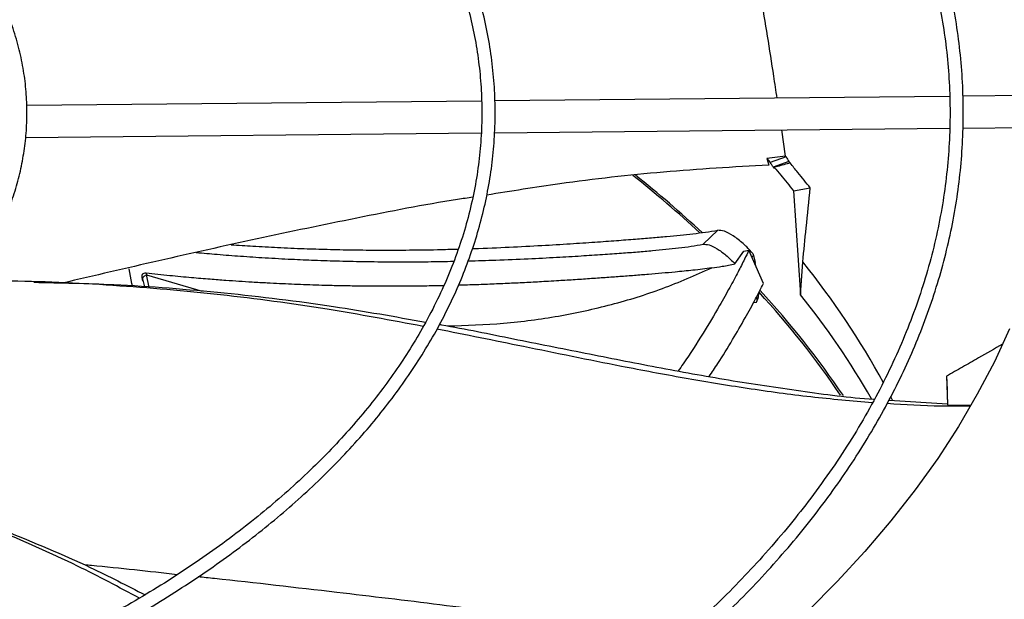
# Model space of a CAD drawing. Units: inches. Extents: x 0 to 11, y 0 to 8.4.
# Drawn here: x 9.4 to 9.5, y 7.8 to 7.8 of the extents above; entities that cross this region are included whole.
import ezdxf

# ---------------------------------------------------------------- set-up
doc = ezdxf.new("R2010")
doc.units = ezdxf.units.IN
doc.header["$MEASUREMENT"] = 0

msp = doc.modelspace()

# ---------------------------------------------------------------- linework, layer by layer
at = {"color": 7, "linetype": 'Continuous', "lineweight": 25}
for p, q in [((9.506781936242454, 7.833440220312839), (9.436652676065975, 7.832745894756865)), ((9.536669597837676, 7.833736127715849), (9.508844553139598, 7.833460641569533)), ((9.434605059807549, 7.832725622016308), (9.364496854282068, 7.832031504915152)), ((9.436618089714784, 7.827824051294537), (9.506789371256424, 7.828518792889519)), ((9.508853061770742, 7.828539224775726), (9.523863244318939, 7.82868783540297)), ((9.364320481489301, 7.827108257674293), (9.43454633925606, 7.827803539609608)), ((9.481497682134659, 7.824228496749226), (9.480901547126006, 7.828262486494197)), ((9.481497682134659, 7.824228496749226), (9.4786122887324, 7.82387000927937)), ((9.4786122887324, 7.82387000927937), (9.478893350495678, 7.822855211811091)), ((9.4786122887324, 7.82387000927937), (9.479123118144333, 7.823234340282029)), ((9.481583663235039, 7.824118434829418), (9.479123118144333, 7.823234340282029)), ((9.481497682134659, 7.824228496749226), (9.481583663235039, 7.824118434829418)), ((9.481988727362053, 7.823397882375879), (9.479563729342223, 7.822526560165297)), ((9.482703704145441, 7.81887327411857), (9.485282892716416, 7.81932708299188)), ((9.482703704145441, 7.81887327411857), (9.483792738286919, 7.802819312796667)), ((9.471022280238849, 7.8127963679077), (9.468777753612374, 7.810637733498544)), ((9.47367270855911, 7.80763915825121), (9.475060361600516, 7.809553938595594)), ((9.475060361600486, 7.809553938595585), (9.475827200144609, 7.80972925971252)), ((9.478071268103875, 7.804602621088023), (9.475827200144609, 7.80972925971252)), ((9.476411141779835, 7.8092343439178), (9.476514519705018, 7.80888299921909)), ((9.476514519705018, 7.80888299921909), (9.4768125332986, 7.807828748146456)), ((9.476967720138902, 7.807123708561268), (9.4768125332986, 7.807828748146456)), ((9.483792738286919, 7.802819312796667), (9.484129683771878, 7.80790761971627)), ((9.380683936659459, 7.804566553680385), (9.380262907913266, 7.806846453271324)), ((9.382884903918793, 7.80616362575737), (9.382946720957552, 7.805926142963649)), ((9.365607127532773, 7.804857970102584), (9.364566582610713, 7.804882796989125)), ((9.380786663277263, 7.804205548521262), (9.380683936659452, 7.804566553680382)), ((9.382256706659541, 7.805497599752576), (9.382383903642182, 7.805016039146483)), ((9.382360965794105, 7.8052941627613), (9.38266482285006, 7.804064115201061)), ((9.476958398493323, 7.801670585449698), (9.476513448300588, 7.801599914633548)), ((9.506307311094394, 7.790299338281447), (9.506427566896415, 7.786024059968842)), ((9.497433398928152, 7.786601693522569), (9.50644940338972, 7.78602265756105)), ((9.506434213221977, 7.785858262100826), (9.509970445268694, 7.78580630865397))]:
    msp.add_line(p, q, dxfattribs=at)
at = {"color": 8, "linetype": 'Continuous', "lineweight": 25}
for p, q in [((9.47629179823442, 7.808667871842219), (9.476514519705015, 7.80888299921908)), ((9.47681253329858, 7.80782874814645), (9.476704695225783, 7.807724596637421)), ((9.383384103859946, 7.80400995031387), (9.382946720932749, 7.805926142896975)), ((9.382946720957552, 7.805926142963649), (9.391559190413002, 7.803394331890987)), ((9.497982883948598, 7.786598374318117), (9.497777587236811, 7.787003176727868))]:
    msp.add_line(p, q, dxfattribs=at)
at = {"color": 7, "linetype": 'Continuous', "lineweight": 25, "flags": 128}
msp.add_lwpolyline([(9.516006165138842, 7.797606689346495), (9.5136694009638, 7.792533259936145), (9.511045129113505, 7.787506895077154), (9.508136183654234, 7.782533022961394), (9.504945706083776, 7.777617015091526), (9.501477141938798, 7.772764180480069), (9.497734237073855, 7.767979759915969), (9.493721033616081, 7.763268920304846), (9.489441865599915, 7.758636749089018), (9.484901354286583, 7.754088248753357)], dxfattribs=at)
at = {"color": 7, "linetype": 'Continuous', "lineweight": 25}
for centre, radius, start, end in [((9.345728892627012, 7.679863999317989), 0.1805069644294925, 47.24974013761076, 51.56379815248373), ((9.347055330060098, 7.68118465773714), 0.178916880980228, 47.19761616273812, 51.53916095689777), ((9.37700689696882, 7.710832509906584), 0.1364483507989629, 34.12192334002736, 42.62388902002559), ((9.377523211333907, 7.711082137579278), 0.1361915464278269, 34.02822503151651, 42.73179515940255), ((9.387732508937386, 7.725494395788471), 0.1233154915369894, 29.82590666140097, 38.83277373014111)]:
    msp.add_arc(centre, radius, start, end, dxfattribs=at)
at = {"color": 8, "linetype": 'Continuous', "lineweight": 25}
msp.add_arc((9.388707733994421, 7.730637850508543), 0.1227842242828725, 28.52701164758405, 38.99949152039564, dxfattribs=at)
at = {"color": 7, "linetype": 'Continuous', "lineweight": 25}
for points, knots in [([(9.252953580799241, 7.679613104530856), (9.253871150900727, 7.679619013898942), (9.25592518960496, 7.679632242393148), (9.259860368264924, 7.67972893359389), (9.264833754979511, 7.67988412330382), (9.270764702097203, 7.680151934187794), (9.276995214834692, 7.680516011529608), (9.283516059039506, 7.680991901859247), (9.29023249058429, 7.681583396068429), (9.297088968403665, 7.682294697117023), (9.304041892921104, 7.683128367198583), (9.311057567077773, 7.684086176071498), (9.3181089699771, 7.685169194891766), (9.32517382857298, 7.686377968237786), (9.33223331072814, 7.687712607957772), (9.339271135638215, 7.689172867810517), (9.346272956211022, 7.690758196663213), (9.353225922595973, 7.692467779327757), (9.36011836863864, 7.694300568138801), (9.36693958322307, 7.696255308146857), (9.373679641232975, 7.698330557680262), (9.380329277036568, 7.700524705562494), (9.386879788731925, 7.702835985884795), (9.393322964923925, 7.705262490991264), (9.399651028184053, 7.707802183159227), (9.405856590971752, 7.710452905336123), (9.411932620924263, 7.713212391206202), (9.417872413213848, 7.716078274795743), (9.423669568233645, 7.719048099776694), (9.429317973276946, 7.72211932859068), (9.434811787166202, 7.725289351484376), (9.440145427000921, 7.728555495520707), (9.445313556348964, 7.73191503360607), (9.450311069277086, 7.735365190067967), (9.455133084476339, 7.73890315194337), (9.459774935133384, 7.742526078039832), (9.464232162466883, 7.746231111655463), (9.468500500361728, 7.750015386773717), (9.472575862828723, 7.753876036538298), (9.47645433047534, 7.757810201438688), (9.480132135597902, 7.761815036857866), (9.4836056457461, 7.765887719725321), (9.48687134566432, 7.770025453955501), (9.489925817589693, 7.774225474286768), (9.492765719983845, 7.778485048065749), (9.495387764900011, 7.782801474449024), (9.497788694345996, 7.787172080423886), (9.499965256202096, 7.791594212990899), (9.501914180495445, 7.796065226817502), (9.503632157117579, 7.800582466684104), (9.505115816390832, 7.805143244129397), (9.506361714218594, 7.809744807891794), (9.507366323853521, 7.814384308071535), (9.508126036524287, 7.819058754425932), (9.508637173195677, 7.823764969861359), (9.508896009509183, 7.828499540967885), (9.508898815385649, 7.833258768272518), (9.508641912068752, 7.838038577899254), (9.508121749348723, 7.842834524424943), (9.507334986459737, 7.847641766047416), (9.506278567822802, 7.852455094924319), (9.504949816020854, 7.857268900873904), (9.50334652029721, 7.862077192500055), (9.501467016474933, 7.866873636585424), (9.499310252975057, 7.871651613139947), (9.49687583845783, 7.876404282810261), (9.494164069709104, 7.881124660774417), (9.491175935310448, 7.885805696574361), (9.487913111397539, 7.890440338027338), (9.484500300405559, 7.894863014938181), (9.48097380011346, 7.899071977224746), (9.477368384936597, 7.903067322928435), (9.473559573183536, 7.906998006557425), (9.469550918310906, 7.910860484536101), (9.465346063912534, 7.914651372244364), (9.460948822257135, 7.918367356555573), (9.456363172923535, 7.922005194969818), (9.451593259570739, 7.925561717690447), (9.446643387523507, 7.929033828949863), (9.441518026125568, 7.932418505520428), (9.436221802222992, 7.935712802110811), (9.430759497435709, 7.938913853546549), (9.425136040965564, 7.942018879233147), (9.419356513270925, 7.945025181670702), (9.413426145794414, 7.947930148079058), (9.407350320436043, 7.950731252552308), (9.401134569834808, 7.953426058212719), (9.394784578749436, 7.956012219365316), (9.388306187013026, 7.958487483631468), (9.381705394750059, 7.960849694040302), (9.374988370871012, 7.963096791055674), (9.36816146637197, 7.965226814512999), (9.361231234791816, 7.967237905432592), (9.354204463548125, 7.969128307660422), (9.347088222216804, 7.970896369257087), (9.339889937985104, 7.972540543495658), (9.3326175162224, 7.974059389212805), (9.325279539116849, 7.975451569996626), (9.317885606229925, 7.976715851188354), (9.310446948989426, 7.97785109221144), (9.30297761478373, 7.978856229012566), (9.295496952865417, 7.979730229550037), (9.288035473579132, 7.980471982018859), (9.280651137067137, 7.981079915878735), (9.273488520398297, 7.981550533932961), (9.266937994663333, 7.981877422689871), (9.261233773439718, 7.982083535929675), (9.255854745991309, 7.982215571876334), (9.25135340471956, 7.982276277951409), (9.248425828330381, 7.982282040864494), (9.247444752093745, 7.982283972106017)], [0, 0, 0, 0, 0.003377630771406779, 0.007561040101297717, 0.01449700238348145, 0.02171089490693713, 0.02945719170060867, 0.03754650428615258, 0.0459021413603003, 0.05446292995141434, 0.06318539698012537, 0.07203736593502731, 0.08099458372469746, 0.09003841629616303, 0.09915430080547724, 0.1083306811293411, 0.1175582619147095, 0.1268294762274916, 0.1361380991630641, 0.1454789630264199, 0.1548477444276778, 0.1642408031419153, 0.173655058815525, 0.1830878957591822, 0.1925370888853316, 0.2020007457877824, 0.2114772613148405, 0.2209652819461604, 0.2304636779696752, 0.2399715219528649, 0.2494880723662447, 0.259012761484836, 0.2685451868914907, 0.2780851060513774, 0.2876324046387925, 0.2971871466161825, 0.3067495544889369, 0.316320011493762, 0.3258990664127094, 0.3354874395850763, 0.3450860298398946, 0.3546959219773723, 0.3643183943374764, 0.3739549258702626, 0.3836072019623135, 0.3932771180759368, 0.4029667800265648, 0.4126784994716222, 0.4224147829380365, 0.4321783125192959, 0.4419719162928853, 0.4517985266282497, 0.4616611249693714, 0.4715626724680381, 0.4815060270608056, 0.4914938491973556, 0.5015285003095946, 0.5116119400124183, 0.5217453652794497, 0.531929659118738, 0.542165083213141, 0.5524512446663642, 0.5627870981968353, 0.5731709822985689, 0.5836006871292816, 0.59407354864402, 0.6045865610710264, 0.6151364986078004, 0.6257200373021394, 0.6363338693063719, 0.6458724267030456, 0.6554120360370427, 0.664951835356557, 0.6744916719432207, 0.6840314022015787, 0.6935708923045981, 0.7031100174423527, 0.7126486603844431, 0.7221867095282116, 0.731724056553692, 0.7412605673608108, 0.7507961338036111, 0.7603306454035802, 0.769863981455494, 0.7793960070505427, 0.7889265681638294, 0.7984554857325262, 0.8079825483253967, 0.8175075028399025, 0.8270300424183548, 0.8365497904021506, 0.8460662785620638, 0.8555789169134627, 0.8650869508989547, 0.874589399136887, 0.8840849604092001, 0.8935718703270651, 0.9030476724454986, 0.9125088372131095, 0.9219500953258215, 0.9313631990421811, 0.9407344419296453, 0.9500391946182709, 0.9592282357020987, 0.9681868326835943, 0.976571239899805, 0.9834278150274314, 0.9892235232987289, 0.9963886355808268, 1, 1, 1, 1]), ([(9.24744475209373, 7.980233447171635), (9.250188549619207, 7.980219769929612), (9.25406458617871, 7.980200448718909), (9.259813409419378, 7.980070375099583), (9.26476773889529, 7.979912198147852), (9.270676086138563, 7.979646332961909), (9.276882637698698, 7.979283050376963), (9.283378204405102, 7.978808739747929), (9.290068306120315, 7.978219088326216), (9.296897543571104, 7.977510078625762), (9.303822403578163, 7.976679133532966), (9.31080923946348, 7.975724526004518), (9.317831054584312, 7.974645214427511), (9.324865582763007, 7.973440690918117), (9.33189398658884, 7.972110882459957), (9.338899971763874, 7.970656078058773), (9.345869172277494, 7.969076875386869), (9.352788716067828, 7.967374140250055), (9.35964691315047, 7.965548975130896), (9.366433028339335, 7.96360269411517), (9.373137113393483, 7.961536802398803), (9.379749881567717, 7.959352979097649), (9.386262612855038, 7.95705306244894), (9.392667081728646, 7.954639036737739), (9.398955501561158, 7.952113020451701), (9.405120481518061, 7.949477255286003), (9.411154992844011, 7.946734095704915), (9.417052342246324, 7.943885998827412), (9.42280615063608, 7.94093551444947), (9.42841033588346, 7.937885275050189), (9.433859098527334, 7.934737985656621), (9.43914690958193, 7.931496413466533), (9.444268499726887, 7.928163377151625), (9.449218844708264, 7.924741738940323), (9.453993159189755, 7.921234391551899), (9.458586887558488, 7.917644246081254), (9.46299569709262, 7.913974216490468), (9.467215462980963, 7.910227209193062), (9.471242254250264, 7.906406111024953), (9.475072318333655, 7.902513776946281), (9.478702063271271, 7.898553018318507), (9.482128037252064, 7.894526592234991), (9.485346905281517, 7.890437192540136), (9.488355422901137, 7.886287443327234), (9.491150407087796, 7.88207989586156), (9.493728704736549, 7.87781703001462), (9.496087159487155, 7.873501261390865), (9.498222578089772, 7.869134955343165), (9.50013169800256, 7.864720448964749), (9.501811158433771, 7.860260081865719), (9.503257477518266, 7.855756236052123), (9.504467038660176, 7.851211384503666), (9.505436089165428, 7.846628147110737), (9.506160754014221, 7.842009351552615), (9.506637066893516, 7.83735809561203), (9.506861019398123, 7.832677806515219), (9.506828627727542, 7.827972297997937), (9.50653601802999, 7.823245842656842), (9.50597952573892, 7.81850315296584), (9.505155790335193, 7.813749374910946), (9.504061836811578, 7.808990034484785), (9.502695163584038, 7.80423104001905), (9.501053815346362, 7.799478631476822), (9.499136439615668, 7.794739318630107), (9.496942324594514, 7.790019812230856), (9.494471419362077, 7.785326954265511), (9.491724332408591, 7.780667645304174), (9.488702329709126, 7.77604879452469), (9.485520375611081, 7.771634142364602), (9.48209353946482, 7.76727270678234), (9.478556726882246, 7.76312432943203), (9.474795017600144, 7.75904230041347), (9.470968929310883, 7.755173303761849), (9.466944315616526, 7.751371513281344), (9.462724816485348, 7.747640351439285), (9.458314149230842, 7.743983098474589), (9.453716205181047, 7.740402983042394), (9.448935051522062, 7.736903180559923), (9.44397493105024, 7.733486808643432), (9.43884026305376, 7.730156923761204), (9.433535637079494, 7.726916513246194), (9.428065809078111, 7.723768490235519), (9.422435696613448, 7.720715688668581), (9.416650381743105, 7.717760862459218), (9.41071510912405, 7.714906681658659), (9.404635284812109, 7.712155728955898), (9.398416475892924, 7.709510496409168), (9.39206441134716, 7.706973382400853), (9.385584984705396, 7.704546688807655), (9.378984259283927, 7.702232618379226), (9.372268477161912, 7.700033272322625), (9.36544407364861, 7.697950648096913), (9.35851769995021, 7.695986637434949), (9.351496258357825, 7.694143024630915), (9.344386957073635, 7.692421485173542), (9.337197396823633, 7.690823584876115), (9.329935710869895, 7.689350779824667), (9.322610798753812, 7.688004417717774), (9.31523273350598, 7.686785742144386), (9.307813511028384, 7.685695902137424), (9.30036853134227, 7.68473597747421), (9.292919812783524, 7.683907030890722), (9.285503930988872, 7.683210295047962), (9.278195675269435, 7.682647637365524), (9.27107388864962, 7.682216538609851), (9.264776917726778, 7.681934112720668), (9.25922641321981, 7.681759429195505), (9.25367232211329, 7.681640157112682), (9.249741526243197, 7.681623197988223), (9.247444752093747, 7.681613288728129)], [0, 0, 0, 0, 0.01009070428010484, 0.01425467380068938, 0.02115837468620312, 0.02833867200126424, 0.03604882556758463, 0.044100296196245, 0.05241671504436227, 0.06093715824878521, 0.06961831854809421, 0.07842813211678447, 0.08734242138070801, 0.09634260160873352, 0.1054141405325262, 0.1145454990722029, 0.1237273891465725, 0.1329522441313255, 0.1422138346568721, 0.1515069855751077, 0.1608273645949479, 0.1701713225470032, 0.1795357714439674, 0.1889180906438499, 0.1983160542301948, 0.2077277746560528, 0.2171516590482058, 0.2265863755235155, 0.2360308275528852, 0.2454841349026354, 0.2549456200417076, 0.2644147991630471, 0.2738913771533693, 0.2833752459728815, 0.2928664597712697, 0.3023652813816219, 0.3118721748347995, 0.3213878092544774, 0.3309130677749837, 0.3404490568734815, 0.3499971154314657, 0.3595588225360359, 0.3691360028096116, 0.3787307278122567, 0.388345311818911, 0.3979823000689987, 0.4076444474683787, 0.4173346857576832, 0.4270560774243401, 0.4368117552072053, 0.4466048469869922, 0.4564383871957612, 0.466315217564818, 0.4762378819099066, 0.4862085214582305, 0.4962287785903609, 0.5062997174086119, 0.5164217328715788, 0.5265943464115566, 0.5368166921974267, 0.5470873159540952, 0.5574042438152125, 0.5677650715663357, 0.578167066495374, 0.5886072739347011, 0.5990826214433781, 0.6095900150927813, 0.6201264241076919, 0.6306889518606204, 0.6401872253354426, 0.6507625758268842, 0.6602547975420195, 0.6697455750106228, 0.679234447311877, 0.6887217025799728, 0.698207588612618, 0.7076923131656657, 0.7171760445436838, 0.7266589127101901, 0.7361410017711723, 0.7456223490156825, 0.7551029831648435, 0.7645828970126719, 0.7740620481598323, 0.7835403579815351, 0.7930177094653673, 0.8024939435976012, 0.8119688538644984, 0.8214421782586947, 0.8309135879080752, 0.8403826710204718, 0.8498489101674016, 0.8593116498479545, 0.8687700494791452, 0.8782230138898115, 0.8876690879576357, 0.8971062919998035, 0.9065318551479277, 0.9159417643947889, 0.9253299609503747, 0.9346868131730978, 0.9439959716205208, 0.9532271812689799, 0.9623173703388399, 0.9711095826215114, 0.979560815845121, 0.9855436239589546, 0.9915531022512715, 1, 1, 1, 1]), ([(9.24964951192124, 7.721254148553291), (9.251251952761914, 7.721264376748328), (9.253820877165795, 7.721280773896464), (9.257987353668595, 7.721394362640813), (9.26221329962628, 7.721551619490072), (9.26724964584795, 7.721818117367906), (9.272535590464793, 7.722181599294538), (9.278061005219737, 7.722656129913539), (9.283743161324258, 7.723245645072358), (9.289532683420099, 7.72395395843595), (9.29539037602216, 7.724783333363404), (9.301285500803882, 7.725735158478967), (9.30719303766625, 7.726810093052461), (9.313092051588864, 7.728008227912707), (9.318964587308411, 7.729329185475839), (9.3247949188628, 7.730772195922284), (9.330569030094328, 7.732336153383315), (9.336274248858333, 7.734019659613081), (9.341898985356492, 7.73582105873043), (9.347432542200558, 7.737738465808713), (9.352864974666316, 7.739769791122939), (9.35818698654285, 7.741912761350856), (9.36338985150636, 7.744164938646273), (9.368465352940069, 7.74652373825275), (9.373405737130508, 7.748986445146555), (9.37820367613714, 7.751550230068097), (9.38285223757268, 7.754212165201944), (9.38734485918544, 7.756969239685715), (9.39167532547315, 7.759818374321904), (9.395837740878957, 7.762756432225945), (9.399826517492151, 7.765780237634928), (9.403636356260526, 7.76888659160909), (9.407262231652448, 7.772072292077765), (9.410699363388462, 7.775334144075126), (9.413943192206583, 7.778668973645158), (9.416989352765192, 7.782073640382659), (9.419833643512176, 7.785545048203219), (9.422471993292383, 7.789080153630483), (9.424900424662042, 7.792675970721222), (9.427115014135056, 7.79632957155106), (9.429111849933767, 7.800038080967395), (9.430886988285225, 7.803798664098355), (9.432436409923175, 7.807608504927379), (9.433755979242996, 7.811464774171625), (9.43484140949727, 7.815364584846425), (9.435688238437201, 7.819304934395181), (9.436291819732864, 7.823282633257602), (9.436647336069926, 7.827294221339314), (9.436749839664039, 7.831335876003904), (9.436594326241517, 7.835403276888598), (9.43617585421587, 7.839491532243162), (9.43548968703379, 7.84359514008926), (9.434531440120256, 7.847707989938583), (9.433297243611252, 7.851823343860154), (9.431783916925166, 7.85593383909609), (9.429989121204052, 7.860031561508717), (9.427911491902394, 7.864108138456693), (9.425633475042593, 7.868013006202743), (9.423191719257504, 7.871738508523914), (9.420622548515981, 7.875279523602306), (9.417841728201909, 7.878765220500548), (9.414852880138506, 7.882191257399894), (9.41165981855219, 7.885553466686048), (9.408266601391306, 7.888847779673538), (9.4046775250653, 7.892070225931495), (9.400897118251004, 7.895216935643862), (9.396930137151069, 7.898284140764079), (9.392781561424545, 7.901268176478704), (9.388456596959866, 7.904165478724914), (9.383960669248964, 7.906972590088108), (9.37929941827586, 7.909686164064161), (9.374478689929717, 7.912302970699503), (9.369504540307018, 7.914819895583834), (9.364383239854373, 7.917233940945737), (9.359121275774294, 7.919542229033556), (9.35372535721562, 7.921742005479045), (9.348202424429177, 7.923830642662328), (9.342559663966652, 7.925805643002507), (9.336804533218709, 7.927664642088669), (9.330944799673341, 7.929405411539215), (9.324988603984487, 7.931025861425687), (9.318944562830334, 7.932524041956981), (9.312821940985323, 7.933898143933927), (9.306630949839303, 7.935146496629932), (9.300383291261257, 7.936267561388783), (9.29409321467843, 7.937259911850975), (9.287779756006652, 7.938122195427395), (9.281472070254514, 7.938852983674065), (9.27522447429293, 7.939450468217889), (9.26917254162, 7.939910403694855), (9.263668153332201, 7.940227356654423), (9.25886460881373, 7.940425473830074), (9.253580928065295, 7.940578827213855), (9.249838721656031, 7.940601633920092), (9.247444752093745, 7.940616223858373)], [0, 0, 0, 0, 0.008126400392799845, 0.01302769360022961, 0.0211516896653845, 0.0296009838214874, 0.03867285609092839, 0.04814464185480968, 0.05792606336465399, 0.0679451217075077, 0.07815066473909851, 0.08850484692291323, 0.09897915977047742, 0.1095517193448743, 0.1202054448381476, 0.1309268065430715, 0.1417049492687177, 0.1525310676830881, 0.1633979539827467, 0.1742996656629507, 0.1852312785220954, 0.1961887012317918, 0.2071685351514723, 0.2181679679690358, 0.2291846930728216, 0.2402168488478849, 0.2512629736848396, 0.2623219736149426, 0.2733931002850182, 0.2844759289661878, 0.2955703082527381, 0.3066764596677248, 0.3177949331811849, 0.3289266193052363, 0.3400727636443575, 0.3512349848328267, 0.3624152948442486, 0.3736161203946378, 0.3848403236691486, 0.3960912199068676, 0.4073725884550594, 0.4186886727715784, 0.4300441636058616, 0.4414441584371456, 0.4528940895552642, 0.4643996134451395, 0.4759664559684672, 0.4876002117293313, 0.4993061021418889, 0.5110887046674891, 0.5229513190837145, 0.5348961870638375, 0.5469244373055211, 0.5590357308056585, 0.5712282322761562, 0.5834986902719679, 0.5958426204097479, 0.6082545717245016, 0.6194228637463782, 0.6305937019371043, 0.6417658593458652, 0.6529389468554108, 0.6641125850188079, 0.6752864156600313, 0.686460107157883, 0.6976333552570579, 0.7088058805356684, 0.7199774234695946, 0.7311477377871576, 0.7423165352429991, 0.753483563004204, 0.7646485768104403, 0.7758113037272703, 0.7869714297524523, 0.7981285832883663, 0.8092823141718181, 0.8204320660894207, 0.8315771390713985, 0.842716636893618, 0.8538493910605194, 0.8649738474994417, 0.8760878919799837, 0.8871885709589376, 0.8982716257108834, 0.9093306745355499, 0.9203556865523012, 0.9313299084039702, 0.942223042866092, 0.952974009143882, 0.9634385417649217, 0.9731737904666733, 0.9810227686623596, 0.987859858802477, 1, 1, 1, 1]), ([(9.247444752093735, 7.938565698923991), (9.249770092001139, 7.938552094470339), (9.253056883852066, 7.938532865020377), (9.257932115640315, 7.938403350583201), (9.262135753684026, 7.938245674275564), (9.267145433691244, 7.937980663162989), (9.272403115178552, 7.937618641341965), (9.277898638047999, 7.937146210175913), (9.283549583975093, 7.936559303935942), (9.28930671832252, 7.9358542060065), (9.295130928032007, 7.935028688874401), (9.300991513135061, 7.934081421674454), (9.306863462442672, 7.933011803387867), (9.312725830415399, 7.931819808995902), (9.318560638629272, 7.930505888383411), (9.324352130328908, 7.929070891114664), (9.330086254716841, 7.927516010492017), (9.335750304201122, 7.925842740187778), (9.34133265529764, 7.92405283965946), (9.346822580988976, 7.922148305613192), (9.352210113131184, 7.920131347667489), (9.357485940405736, 7.918004366891198), (9.362641331808671, 7.91576993625143), (9.367668078638385, 7.913430782247502), (9.372558449931482, 7.910989767173235), (9.377305157641366, 7.908449871567391), (9.381901328770201, 7.905814176498557), (9.386340482289233, 7.903085845400005), (9.390616508825337, 7.900268105416202), (9.394723644146588, 7.897364233508453), (9.398656459274768, 7.894377532014828), (9.40240984183321, 7.891311307404025), (9.405978981917313, 7.888168841915103), (9.40935934150662, 7.884953375685355), (9.412546626777125, 7.881668083912091), (9.415536755157037, 7.878316055024208), (9.418325816502296, 7.874900270871689), (9.420910027787613, 7.871423590552217), (9.423285681129407, 7.867888739977671), (9.425449085598515, 7.864298309781383), (9.427396504202513, 7.860654764592331), (9.429124088645873, 7.856960466927589), (9.430627815980136, 7.853217718803447), (9.431903432908694, 7.849428823431522), (9.432946415052438, 7.845596167853483), (9.433751949506242, 7.841722324973962), (9.434314949006207, 7.837810170272422), (9.434630104478776, 7.833863004907816), (9.434691979363594, 7.829884673714785), (9.434495146818595, 7.825879720872114), (9.434034372280202, 7.821853417649811), (9.433304801702313, 7.817811763624163), (9.432302126962698, 7.813761403872436), (9.431022749926187, 7.80970960044028), (9.42946392156949, 7.805664148145903), (9.427623851379971, 7.801633265390542), (9.425575123452404, 7.79776401486872), (9.423353427375048, 7.794065174310354), (9.420994371405518, 7.790542908976104), (9.418422543882324, 7.787070838336616), (9.415641177870953, 7.783653074065149), (9.412653673726194, 7.780293616431452), (9.409463657810862, 7.776996427256559), (9.406074991005125, 7.773765429685144), (9.40249177400301, 7.770604501906205), (9.398718351272025, 7.767517470071602), (9.39475931311676, 7.764508099920141), (9.390619496543946, 7.761580088241586), (9.386303992614156, 7.75873705927902), (9.38181813539916, 7.755982548293957), (9.377167499382937, 7.753319993705501), (9.372357887506183, 7.750752725218914), (9.367395340506848, 7.748283963819194), (9.362286135736543, 7.745916814862179), (9.3570367881577, 7.743654261973154), (9.351654054235789, 7.741499161502841), (9.346144940287358, 7.739454237515376), (9.340516717660883, 7.737522077297662), (9.33477694849356, 7.735705127400145), (9.328933528170415, 7.734005690261606), (9.3229947549139, 7.7324259215446), (9.316969445037364, 7.730967828482123), (9.310867128434943, 7.729633269793379), (9.304698392678294, 7.72842395870728), (9.298475520392829, 7.727341471442711), (9.292213754434089, 7.726387271666518), (9.285934050303176, 7.725562762322192), (9.279669889621836, 7.724869473393738), (9.273487619912851, 7.724309533066728), (9.267460011467723, 7.723880792405779), (9.262128573355065, 7.723600016065096), (9.257424371878727, 7.723426215035605), (9.252718530579983, 7.723307689239327), (9.249386963579997, 7.723290852392282), (9.247444752093747, 7.723281036975774)], [0, 0, 0, 0, 0.01184410587348734, 0.01674125599552962, 0.02485831796039203, 0.03330030538894981, 0.04236417680338002, 0.05182738743890578, 0.0615996603183277, 0.07160897921236466, 0.08180415492836245, 0.0921472925643424, 0.102609826113022, 0.1131698090609925, 0.1238100953555315, 0.1345170893955807, 0.145279871319674, 0.1560895742395745, 0.1669389339525465, 0.1778219590226381, 0.188733686475549, 0.1996699995499201, 0.2106274912992737, 0.2216033627472734, 0.2325953476274426, 0.2436016580268974, 0.2546209468425804, 0.2656522840645422, 0.2766951446621651, 0.2877494041955563, 0.2988152815960406, 0.3098934710264144, 0.3209851042565484, 0.3320917759733741, 0.3432155695951103, 0.3543590829892601, 0.3655254507027691, 0.3767183584110921, 0.3879420442111887, 0.3992012803125563, 0.4105013278352565, 0.4218478571317028, 0.4332468267493681, 0.4447043163495938, 0.4562263130430723, 0.4678184568765618, 0.4794857592363506, 0.4912323165350556, 0.5030610486660587, 0.5149734947869794, 0.5269691942168592, 0.5390465304045592, 0.5512026859606151, 0.5634336770396432, 0.5757346038049769, 0.5880999336317216, 0.6005237874775291, 0.6117114546212294, 0.6228919175043548, 0.6340652942652687, 0.6452325110974308, 0.6563944642929055, 0.6675519866679996, 0.6787058253560895, 0.6898566291797712, 0.7010049431632754, 0.7121512079521155, 0.7232957622346197, 0.7344388437519636, 0.7455805337855115, 0.7567209060038914, 0.7678599396942903, 0.7789975219498353, 0.7901334436532266, 0.8012673908454512, 0.8123989299684936, 0.8235274846399132, 0.8346523003611495, 0.8457723914470003, 0.8568864608278789, 0.8679927769234599, 0.879088979876999, 0.8901717664198298, 0.9012363556535637, 0.9122755357612476, 0.9232778510058561, 0.934223865159751, 0.9450776145721725, 0.9557640958973701, 0.9660964373932834, 0.9760094695728497, 0.9830301642767042, 0.9901070547698123, 0.9999999999999999, 0.9999999999999999, 0.9999999999999999, 0.9999999999999999]), ([(9.248419766692983, 7.76291222619569), (9.250023840539251, 7.762925251117064), (9.25239307830273, 7.762944489093957), (9.256027405932002, 7.763074049796541), (9.25936997048269, 7.763238174945197), (9.263342405925162, 7.763512715029417), (9.26749238180626, 7.763884495442243), (9.271811304267322, 7.764366791971995), (9.276232187341453, 7.764962908868181), (9.2807136672113, 7.765675881376972), (9.2852221626144, 7.766507169123211), (9.289730612825005, 7.767457286176668), (9.294216425410509, 7.768525958670259), (9.298660255788674, 7.769712285763345), (9.303045183781672, 7.771014845901672), (9.30735615667403, 7.772431779779231), (9.311579605412101, 7.773960855052588), (9.31570317547409, 7.775599519777877), (9.3197155347205, 7.777344948199868), (9.32360623340397, 7.779194081607169), (9.32736559963056, 7.781143666033163), (9.330984658727054, 7.78319028803427), (9.334455068301766, 7.785330409349763), (9.337769056504396, 7.787560396570589), (9.340919367556772, 7.789876549350274), (9.343899223788249, 7.792275137391183), (9.346702281424493, 7.794752436450143), (9.349322580868817, 7.797304763860815), (9.351754480090566, 7.79992850095338), (9.35399258905571, 7.802620118156336), (9.356031695498372, 7.805376194642845), (9.357866681712794, 7.808193430514271), (9.359492432445188, 7.811068648470817), (9.360903735084056, 7.813998780906954), (9.362095175104788, 7.816980837121188), (9.363061032465877, 7.820011844078133), (9.363795188637303, 7.823088753465213), (9.364291059078488, 7.826208308578808), (9.364541571386278, 7.829366868151906), (9.36453921326062, 7.832560190061279), (9.364276184994091, 7.835783058463173), (9.363744687922823, 7.839029192862711), (9.362937272270031, 7.842291085972922), (9.361847208709682, 7.845560032529908), (9.360518442182034, 7.848708717299555), (9.358985658118282, 7.851721888295205), (9.35728581991262, 7.854587409498111), (9.35536906913639, 7.85740459780689), (9.353239535009427, 7.860167751548258), (9.350901741117628, 7.86287139398828), (9.348360621259838, 7.865510223912271), (9.34562149991318, 7.86807911692226), (9.3426900754042, 7.870573127179998), (9.339572408199388, 7.872987485842115), (9.336274916159017, 7.87531759758734), (9.33280438280321, 7.877559033021106), (9.329167939270858, 7.879707544040851), (9.325373063623003, 7.881759066024799), (9.32142757290427, 7.883709725971455), (9.317339657507784, 7.885555834219274), (9.313117902068056, 7.88729389102398), (9.308771322388068, 7.888920592763843), (9.304309427691452, 7.890432837927168), (9.299742327074972, 7.891827732216618), (9.295080916107356, 7.893102591774585), (9.290337216383097, 7.894254942332595), (9.285525027038165, 7.895282510366439), (9.280661270098511, 7.896183192178865), (9.275769065799327, 7.896954975473422), (9.27088586747846, 7.897595660100801), (9.266090478768083, 7.89810193860235), (9.261574342318475, 7.898468546086423), (9.257644211750724, 7.898701494066106), (9.254088967705558, 7.898847585994171), (9.25079796805108, 7.898932739538425), (9.248534462790346, 7.898943361783726), (9.247444752093745, 7.898948475610729)], [0, 0, 0, 0, 0.01314599574684892, 0.01941680530133568, 0.02984006871787323, 0.04063714628589451, 0.05220024171390043, 0.06425160461063958, 0.07667942099645507, 0.08939431997162908, 0.1023327403315912, 0.1154476403970828, 0.1287036080432614, 0.1420735157821193, 0.1555362744957829, 0.1690752914169767, 0.18267739446158, 0.1963320712694315, 0.2100309252189127, 0.2237672843618576, 0.2375359206422303, 0.2513328506126745, 0.2651551979713326, 0.2790011043223385, 0.2928695976906955, 0.3067605750014558, 0.3206749875487108, 0.334614764275618, 0.3485828722114117, 0.3625833925833064, 0.3766216141657412, 0.3907041382496967, 0.4048389853388873, 0.4190356863296302, 0.4333053304053225, 0.447660529041708, 0.4621152433526859, 0.4766844161838136, 0.4913833587234294, 0.5062268715554279, 0.5212281176508174, 0.536395523372461, 0.5517354630669752, 0.5672496182086857, 0.5829345421038342, 0.5970912397796903, 0.6112555883040325, 0.6254254342568202, 0.6395995105994668, 0.6537764753984985, 0.6679550224834738, 0.6821339441404796, 0.6963121550592838, 0.7104886877893597, 0.724662668961836, 0.7388332463918086, 0.7529994418622835, 0.7671604843590639, 0.781315477965054, 0.7954633403372772, 0.8096027053156765, 0.8237317874992679, 0.8378481829408294, 0.8519485604164015, 0.8660281588409391, 0.8800799250667238, 0.8940929439817349, 0.9080493683295997, 0.9219178522418552, 0.9356377620885513, 0.9490745327798745, 0.961857872486942, 0.9730052818550484, 0.9814481732528431, 0.9910686648719156, 1, 1, 1, 1]), ([(9.480175320000319, 7.833176797405362), (9.480009554691593, 7.834309100808917), (9.479241272341767, 7.839557054836748), (9.477228696556299, 7.851706250609385), (9.475197774552239, 7.862683724685845), (9.473923209967127, 7.869572960049808)], [0, 0, 0, 0, 0.09293834729758033, 0.430746893905933, 1, 1, 1, 1]), ([(9.481583663235039, 7.824118434829418), (9.4816515704532, 7.823998957841794), (9.481787388248259, 7.823759997957137), (9.481921613217676, 7.823518589559617), (9.481988727362053, 7.823397882375879)], [0, 0, 0, 0, 0.4999876351492558, 1, 1, 1, 1]), ([(9.478893350495678, 7.822855211811091), (9.473475484839518, 7.822543559557678), (9.462677631829274, 7.821922433926986), (9.448174160155137, 7.82025906267593), (9.439161615642245, 7.818823169803043), (9.435414880370919, 7.818226234002616)], [0, 0, 0, 0, 0.3704313693744068, 0.738272916077198, 1, 1, 1, 1]), ([(9.479563729342223, 7.822526560165297), (9.479490574430256, 7.822645110586161), (9.479344261260595, 7.822882216849778), (9.479196833640158, 7.823116964015298), (9.479123118144333, 7.823234340282029)], [0, 0, 0, 0, 0.4999885665470672, 1, 1, 1, 1]), ([(9.479749263580839, 7.822306151510963), (9.479718377809762, 7.822342895403796), (9.47965660622365, 7.822416383241765), (9.479594688317388, 7.822489834506694), (9.479563729342223, 7.822526560165297)], [0, 0, 0, 0, 0.4999996441437695, 1, 1, 1, 1]), ([(9.482173345132962, 7.823177231489509), (9.482022322836917, 7.823134841745546), (9.481543465111791, 7.823000433403904), (9.480734906094172, 7.822774403611545), (9.480075800911504, 7.822590806847632), (9.479746245480232, 7.822499007674598)], [0, 0, 0, 0, 0.1872102638524929, 0.5936016297958535, 1, 1, 1, 1]), ([(9.479749263580839, 7.822306151510963), (9.479749451588466, 7.822323586754701), (9.479749827601369, 7.822358457023707), (9.479749107674472, 7.822422451383318), (9.479747331068907, 7.822469970985995), (9.479746245480232, 7.822499007674598)], [0, 0, 0, 0, 0.2800360005797032, 0.5600684922051894, 1, 1, 1, 1]), ([(9.479746245480232, 7.822499007674598), (9.480074761112759, 7.822106391114769), (9.480742514440033, 7.821308343812872), (9.481728685848688, 7.820099744075786), (9.482378689679901, 7.819282107961969), (9.482703704145441, 7.81887327411857)], [0, 0, 0, 0, 0.3262264291440198, 0.6631002057051111, 1, 1, 1, 1]), ([(9.481988727362054, 7.82339788237588), (9.482019530522846, 7.823361100550465), (9.482081136861892, 7.823287536878785), (9.482142599256619, 7.823213937597547), (9.482173330462693, 7.823177137946497)], [0, 0, 0, 0, 0.4999998582703188, 1, 1, 1, 1]), ([(9.485282892716416, 7.81932708299188), (9.484970646473537, 7.819724409923445), (9.48434615398599, 7.820519063788845), (9.483311902718457, 7.821803086857113), (9.482579388057644, 7.822687173007765), (9.482173345858628, 7.823177233212609)], [0, 0, 0, 0, 0.3082874697322598, 0.6165749412239773, 1, 1, 1, 1]), ([(9.484129683771878, 7.80790761971627), (9.484307022520287, 7.809656346485037), (9.484692943552043, 7.813461890647851), (9.485075908262946, 7.817269272412368), (9.485282892716416, 7.81932708299188)], [0, 0, 0, 0, 0.4595208185613034, 1, 1, 1, 1]), ([(9.4332756919643, 7.817898795694615), (9.432488710012326, 7.81777984962785), (9.426456561046555, 7.816868138257816), (9.415349338734641, 7.814690753280464), (9.399981933617775, 7.811507566830605), (9.38483942602034, 7.808105670111869), (9.374939529769772, 7.805799502163151), (9.370010924614967, 7.804651390005992)], [0, 0, 0, 0, 0.03623193037055665, 0.2777146296236029, 0.5190566015391805, 0.7605651561562685, 1, 1, 1, 1]), ([(9.433203278698384, 7.809970021383195), (9.433289999130054, 7.809972471504723), (9.435268271407194, 7.810028363840614), (9.438855829731123, 7.810194631857344), (9.44380074791162, 7.810446816378748), (9.448173196632304, 7.810713224638564), (9.451994463222244, 7.810968818332006), (9.455326787175947, 7.811209298347333), (9.458224211518178, 7.811431419457336), (9.460794670744816, 7.811640915794932), (9.46308981815433, 7.811842231409702), (9.465216988961073, 7.812046108562535), (9.467214241297341, 7.812262452195843), (9.46915243841214, 7.812500433611269), (9.470398442533421, 7.81269763497221), (9.471022280238847, 7.812796367907691)], [0, 0, 0, 0, 0.005585077673065064, 0.127407164766768, 0.2450071490003971, 0.3523877032208597, 0.4491911375253744, 0.5371746222287209, 0.6167861426195902, 0.6868567463018312, 0.7545660579426392, 0.8166457716509933, 0.8773285798987047, 0.9385820191681653, 1, 1, 1, 1]), ([(9.476411141779849, 7.809234343917804), (9.476109008040018, 7.80956947257488), (9.475635021231708, 7.810095221743545), (9.474624867395056, 7.811046421585216), (9.473408397388626, 7.811998450465871), (9.471979844653168, 7.812763521094476), (9.471341540128023, 7.812785416508721), (9.471022280238849, 7.812796367907701)], [0, 0, 0, 0, 0.1612728749809418, 0.253004564541537, 0.5019167386810676, 0.7508743859027301, 1, 1, 1, 1]), ([(9.395999448530606, 7.810574373639698), (9.397123398540744, 7.810498363417717), (9.39954702533969, 7.810334458965271), (9.403311016817346, 7.810133091367114), (9.407134493783978, 7.809969603616548), (9.410978464786979, 7.809849934519405), (9.414866531210881, 7.809770437251117), (9.419104723565356, 7.809731928887922), (9.423683447071607, 7.809749155568841), (9.427730953378205, 7.80980739121437), (9.430167140077222, 7.809881729631173), (9.431038986141118, 7.80990833336237)], [0, 0, 0, 0, 0.08624668677224363, 0.1859778277468974, 0.2967766504115809, 0.3944785788351048, 0.5035865532468264, 0.6258651237949997, 0.7630511122909044, 0.9152023302741266, 1, 1, 1, 1]), ([(9.432555353986809, 7.808076492914473), (9.433986746705505, 7.808116524794388), (9.437175198272547, 7.808205696486111), (9.441697934404008, 7.808402140310128), (9.446067276604499, 7.808623953658852), (9.449874519044869, 7.808847081917948), (9.453195977055675, 7.809062292490609), (9.456081485734105, 7.809266753460097), (9.45863965188943, 7.80946435933213), (9.460921363483049, 7.809659194842896), (9.463033506590733, 7.809861094556189), (9.465013586134829, 7.810080329284496), (9.466932462712187, 7.810326068192544), (9.468161861689369, 7.810533710796956), (9.468777753612379, 7.810637733498539)], [0, 0, 0, 0, 0.0988176750568518, 0.2201180478081841, 0.3308934259829296, 0.4307867929434127, 0.5215982002435794, 0.6037954216490535, 0.6761659745495746, 0.7461227795968266, 0.8102818708634282, 0.8730140712819604, 0.9363838678207971, 1, 1, 1, 1]), ([(9.468777753612374, 7.810637733498544), (9.469063222598715, 7.810635252335076), (9.469634814410252, 7.810630284325274), (9.470897901135157, 7.8100047347066), (9.47230289220353, 7.809001492312974), (9.473214845404707, 7.808094520437775), (9.47367270855911, 7.80763915825121)], [0, 0, 0, 0, 0.2489845802551736, 0.4985394353916475, 0.7482323483008416, 1, 1, 1, 1]), ([(9.390613146404984, 7.809372886067525), (9.39169940727689, 7.809275810269401), (9.394013612801979, 7.809068996828741), (9.397552240501, 7.808800276381652), (9.401382260988495, 7.808547065575288), (9.405178266304674, 7.808340900230904), (9.409000643305218, 7.80817607055406), (9.412869056766827, 7.808051200240069), (9.417088148556948, 7.807962876951184), (9.421652048892003, 7.807925299498739), (9.426143597563854, 7.807941087220152), (9.429013188085683, 7.807997471800732), (9.430325539935268, 7.808023258200586)], [0, 0, 0, 0, 0.07265863109253838, 0.1547943131050288, 0.2427238827569117, 0.3404829868372857, 0.4267270749393264, 0.5230716571446208, 0.6310759538198119, 0.75227582428638, 0.8867081286645598, 1, 1, 1, 1]), ([(9.475827200144584, 7.809729259712516), (9.475604866742088, 7.809265856169315), (9.475072893355494, 7.80815707831826), (9.47409821226534, 7.806241745775451), (9.472826542047299, 7.803851514812489), (9.47105078702076, 7.800678835975074), (9.468680187873437, 7.796744711199739), (9.466555771291072, 7.793385698024993), (9.465185729504343, 7.791478553270805), (9.464922831404378, 7.791112590176035)], [0, 0, 0, 0, 0.07362238924333125, 0.1761550504576997, 0.3042722112395924, 0.4546456612549605, 0.6840477057120204, 0.9393717340210814, 1, 1, 1, 1]), ([(9.470100395594221, 7.806986948858945), (9.470642207871792, 7.807067588620471), (9.47187485046731, 7.807251047004616), (9.473026993785341, 7.807499765066107), (9.473672708559121, 7.807639158251221)], [0, 0, 0, 0, 0.4395534273606582, 1, 1, 1, 1]), ([(9.382884903918795, 7.80616362575737), (9.382759800887326, 7.806164384311207), (9.382581544908478, 7.806165465154372), (9.382401450708098, 7.806067706652649), (9.382309589800514, 7.80597931446383), (9.382250864205314, 7.805874146444712), (9.382222986454776, 7.805757238510723), (9.382222396039415, 7.805629771930087), (9.382245191161656, 7.805541960024257), (9.382256706659541, 7.805497599752576)], [0, 0, 0, 0, 0.325416690109613, 0.4636775779897881, 0.5845896324185483, 0.693656875619776, 0.7969110645759683, 0.8974047964730766, 1, 1, 1, 1]), ([(9.428772037914042, 7.804254494722214), (9.42830193268905, 7.804243238195333), (9.42678467248276, 7.804206907860357), (9.424170782849803, 7.804172248127442), (9.421180857081305, 7.804153093147278), (9.418428824271672, 7.804158084631146), (9.415923271357723, 7.804179819423823), (9.413436553501706, 7.80421891780239), (9.41115315669891, 7.804270873611589), (9.40907260217291, 7.80433101226952), (9.407192520162125, 7.804395553177038), (9.405318494824996, 7.804470280518143), (9.40345171949964, 7.804555058558257), (9.401437640250194, 7.804657601179493), (9.399364532818716, 7.804775645440184), (9.397226436434785, 7.804911108000542), (9.395072264385655, 7.805060709211899), (9.392634102808358, 7.805245629724994), (9.389765263447552, 7.805485972360241), (9.386471550305275, 7.805788401386319), (9.384110697653304, 7.806035386830666), (9.382884903918793, 7.80616362575737)], [0, 0, 0, 0, 0.03570914735379244, 0.1152509383005399, 0.1923688222237868, 0.2518339535663726, 0.3099461435670617, 0.3666744943850286, 0.4219929249361132, 0.463732760369762, 0.5048876011502256, 0.5454494222238743, 0.5854129797687214, 0.6247754072162264, 0.6734214405730944, 0.7155834913850115, 0.7574286732581273, 0.805624268387339, 0.8634982559049342, 0.9291260373569503, 1, 1, 1, 1]), ([(9.470100398638754, 7.80698694655921), (9.469142764865332, 7.806862664338416), (9.467322758921373, 7.80662646299835), (9.464732558219998, 7.806372530550156), (9.46243607416594, 7.806164902729256), (9.46034581937117, 7.80598938220207), (9.458185372915366, 7.805817025902908), (9.455954785325451, 7.805647195914928), (9.454048242381404, 7.805508301927532), (9.452476536886078, 7.805397732119529), (9.45126297198384, 7.80531444663055), (9.450014299087686, 7.805230997072126), (9.448751698096663, 7.805148957434882), (9.447475376927093, 7.805068492325269), (9.446072280588705, 7.80498288673035), (9.444226730815949, 7.804874815119483), (9.441923185521079, 7.80474874079566), (9.439264756741503, 7.804616457722488), (9.436579023145864, 7.804498258750124), (9.433856755087186, 7.804392554557728), (9.431990794094082, 7.804337737505033), (9.431053857723978, 7.80431021276547)], [0, 0, 0, 0, 0.09244037181970233, 0.1756851427369315, 0.2346750791063184, 0.2938628357453431, 0.3537635531832869, 0.4137941322516113, 0.4739574163304802, 0.5037789421366925, 0.5351570808258301, 0.5664869370695155, 0.5977650334083523, 0.6289874506752399, 0.6601498419528555, 0.6994567093288436, 0.7608986739442557, 0.8215874919985636, 0.8814667044100437, 0.9404820593158455, 1, 1, 1, 1]), ([(9.425634939963846, 7.797970373682778), (9.42069724867395, 7.798893587896647), (9.410355700943656, 7.800827176551237), (9.394401703914887, 7.802966948110751), (9.377798773547207, 7.804369254698709), (9.364872361470413, 7.805016267110473), (9.357468612411882, 7.804968223487328), (9.355679921901295, 7.804956616506578)], [0, 0, 0, 0, 0.2158153755529233, 0.4520057808755354, 0.6882432324543297, 0.9246818919290922, 1, 1, 1, 1]), ([(9.365588209530923, 7.804779602154046), (9.369699316963317, 7.804694266330757), (9.379543860902103, 7.804489919381493), (9.394966642721192, 7.803250123574673), (9.41100333556801, 7.801320469145033), (9.421268238751965, 7.799480551652239), (9.425986750354664, 7.798634788971173)], [0, 0, 0, 0, 0.2010900106160654, 0.4815343499812434, 0.7616746946977524, 1, 1, 1, 1]), ([(9.382383903455489, 7.805016039723101), (9.382361817174962, 7.805103526927583), (9.382338491101692, 7.80519592514464), (9.382361230101168, 7.805288834033516), (9.38236243869064, 7.805293772188561)], [0, 0, 0, 0, 0.9468494876652755, 0.9999999999999999, 0.9999999999999999, 0.9999999999999999, 0.9999999999999999]), ([(9.469717140924436, 7.790253997415249), (9.470158770378893, 7.790911868866737), (9.471419722075547, 7.792790240235685), (9.473258873920887, 7.795803859446025), (9.47518723291956, 7.799131677164752), (9.476765659629958, 7.802026665755474), (9.477666006360684, 7.803803042835701), (9.47807126810127, 7.804602621090281)], [0, 0, 0, 0, 0.1396812029310481, 0.3988213377728869, 0.63222707616855, 0.834459003218944, 1, 1, 1, 1]), ([(9.476958398493323, 7.801670585449698), (9.477103857984313, 7.801918875775292), (9.47732349757977, 7.802293786936456), (9.477356792847413, 7.802986425731716), (9.477368037843684, 7.803220354491619)], [0, 0, 0, 0, 0.6622644277148956, 0.9999999999999999, 0.9999999999999999, 0.9999999999999999, 0.9999999999999999]), ([(9.477024539653058, 7.802560576893963), (9.477050245676752, 7.802420545459758), (9.477119168563934, 7.80204509374244), (9.477020356703076, 7.801814914946287), (9.476958398493307, 7.80167058544969)], [0, 0, 0, 0, 0.3729678884026206, 1, 1, 1, 1]), ([(9.428119496672219, 7.798271986783988), (9.42822318359238, 7.798254383776866), (9.432044682115258, 7.79760560507254), (9.439506321565618, 7.796056403741462), (9.450559936890393, 7.79385966590598), (9.46159673544648, 7.791680748475136), (9.472664139234354, 7.789663308867794), (9.483812923238501, 7.788007328348716), (9.491323114209933, 7.786993267614867), (9.495134540905305, 7.786749325468898), (9.495170380522092, 7.786747031631515)], [0, 0, 0, 0, 0.004673018860447889, 0.1722293867411477, 0.3390432263217671, 0.5049654565060491, 0.6699560996215898, 0.834262153812586, 0.9984415334809902, 0.9999999999999999, 0.9999999999999999, 0.9999999999999999, 0.9999999999999999]), ([(9.494880225809881, 7.786195964192166), (9.49171476226498, 7.786468692655097), (9.485239719194787, 7.787026566255254), (9.47556124940032, 7.788360669896885), (9.465822229967817, 7.789969344905947), (9.454309564453839, 7.792137675956078), (9.441637466432617, 7.794767392557238), (9.43217333137801, 7.796664747487625), (9.427733372096707, 7.797554863550479)], [0, 0, 0, 0, 0.1380728763460817, 0.2824318803500594, 0.4267833462945846, 0.5713178996087342, 0.7988901194478837, 1, 1, 1, 1]), ([(9.51494475869762, 7.79523425437253), (9.513707850002643, 7.794522589637489), (9.51164956367064, 7.793338339091713), (9.50877054752933, 7.791696700840063), (9.507128391552625, 7.790765126735073), (9.506307311094394, 7.790299338281447)], [0, 0, 0, 0, 0.4295315653902186, 0.7147649246843913, 1, 1, 1, 1]), ([(9.506307311094394, 7.790299338281447), (9.506311294130493, 7.790224999054439), (9.506390617549606, 7.7887445099215), (9.506412976742535, 7.787264221435153), (9.506434213221977, 7.785858262100826)], [0, 0, 0, 0, 0.05021261240915388, 1, 1, 1, 1]), ([(9.50990103862549, 7.785691638881614), (9.508404050337699, 7.785669899724386), (9.50414038956445, 7.785607983146495), (9.499894384741204, 7.785885801793175), (9.497139169131344, 7.786066077205925)], [0, 0, 0, 0, 0.3511039849097008, 0.9999999999999999, 0.9999999999999999, 0.9999999999999999, 0.9999999999999999]), ([(9.38188472718028, 7.756055633587577), (9.378726166464888, 7.757739658226901), (9.371538206585152, 7.761572005499814), (9.35960782008233, 7.766797061602622), (9.346246576866262, 7.771941551632886), (9.336824271798998, 7.774864192026036), (9.332105456129977, 7.776327889198188)], [0, 0, 0, 0, 0.2067836613443913, 0.4705791008814796, 0.734858973846398, 1, 1, 1, 1]), ([(9.34608367575513, 7.771833057252512), (9.346455979700327, 7.771720458880007), (9.351663096099111, 7.770145635836874), (9.36110751756395, 7.766516264056889), (9.372994572209755, 7.761598333292546), (9.379947092953875, 7.758014784313761), (9.382735065186957, 7.756577775289777)], [0, 0, 0, 0, 0.02808587032218325, 0.3928145210818346, 0.7565176260732625, 1, 1, 1, 1]), ([(9.387699486729344, 7.759689861047312), (9.383299509588781, 7.760175281307897), (9.378538000135693, 7.760700587027825), (9.373757827061771, 7.761157067693603), (9.373394877656187, 7.761191727398124)], [0, 0, 0, 0, 0.9240719112108873, 1, 1, 1, 1]), ([(9.464788113135125, 7.749505347163677), (9.463094242474137, 7.749828927567511), (9.45622192496409, 7.751141747563972), (9.444017454035832, 7.752947355094872), (9.428210973590792, 7.755078647110383), (9.411340595656256, 7.757065009906979), (9.398902597020387, 7.758508542156872), (9.391751562649793, 7.759261730975707), (9.390913054074858, 7.759350047609415)], [0, 0, 0, 0, 0.07014312527373753, 0.2845824295386953, 0.4988776625088048, 0.7132949900271215, 0.9663818411602757, 0.9999999999999999, 0.9999999999999999, 0.9999999999999999, 0.9999999999999999])]:
    msp.add_open_spline(points, degree=3, knots=knots, dxfattribs=at)
at = {"color": 8, "linetype": 'Continuous', "lineweight": 25}
for points, knots in [([(9.38236243869064, 7.805293772188561), (9.382370544963594, 7.805336481682209), (9.382387892509968, 7.805427880642719), (9.382454438974298, 7.805561278437756), (9.38255043931738, 7.805686173541141), (9.382705078956452, 7.805825847159372), (9.382851513238208, 7.805886626531613), (9.382946720744817, 7.805926143592883)], [0, 0, 0, 0, 0.1545205941554638, 0.3306764018069711, 0.5068337741617498, 0.6793570047760285, 1, 1, 1, 1]), ([(9.429344088251979, 7.798042027367012), (9.432252965011198, 7.798137181709243), (9.438074513542308, 7.79832761453507), (9.446500575286294, 7.79946809206414), (9.454672969496682, 7.801251561933273), (9.462576416659434, 7.803678480005003), (9.467592414284585, 7.805884128612935), (9.470100398638754, 7.80698694655921)], [0, 0, 0, 0, 0.1997781856949657, 0.3998170083330195, 0.5998743713509207, 0.7999383390210794, 1, 1, 1, 1])]:
    msp.add_open_spline(points, degree=3, knots=knots, dxfattribs=at)

doc.saveas('drawing.dxf')
